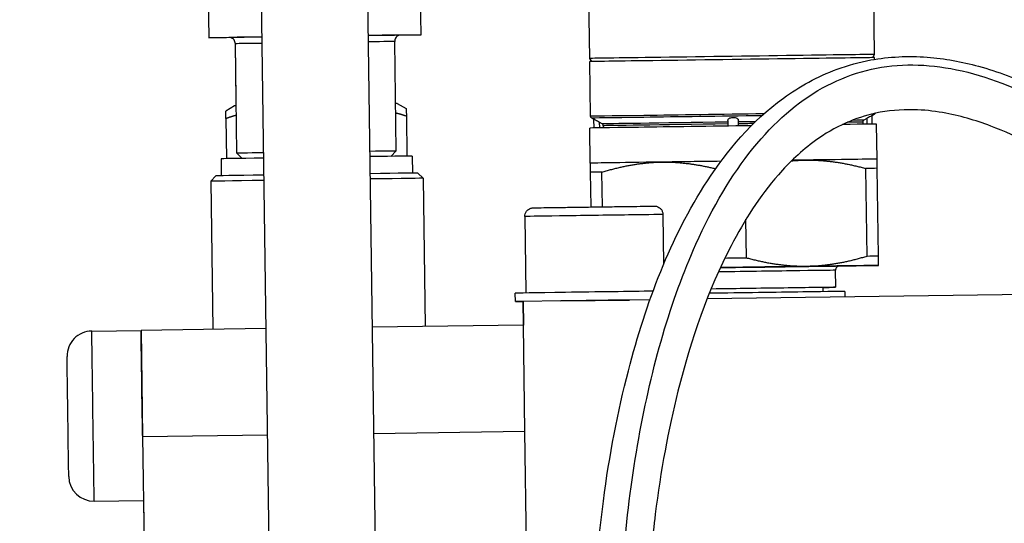
# Model space of a CAD drawing. Units: millimetres. Extents: x 130 to 1742, y 16 to 2270.
# Drawn here: x 312 to 405, y 1098 to 1146 of the extents above; entities that cross this region are included whole.
import ezdxf

# ---------------------------------------------------------------- set-up
doc = ezdxf.new("R2010")
doc.units = ezdxf.units.MM
doc.header["$LTSCALE"] = 8.333333
doc.layers.add('Dimensions(Hillmar_metric)', color=7, linetype='Continuous', lineweight=13)
doc.layers.add('Visible Edges(Hillmar_metric)', color=7, linetype='Continuous', lineweight=25)
doc.layers.add('Visible Tangent Edges(Hillmar_Metric)', color=7, linetype='Continuous', lineweight=25, true_color=0xc0c0c0)
doc.styles.add('Hillmar_metric_Dimensions', font='arial.ttf')
doc.dimstyles.new('DEFAULT-ISO-Method 1b-Hillmar_metric', dxfattribs={"dimscale": 8.333333, "dimtxt": 2, "dimasz": 2.5, "dimexe": 1, "dimexo": 1, "dimgap": 0.25, "dimtad": 1, "dimtih": 1, "dimtoh": 1, "dimrnd": 1e-08, "dimdsep": 46, "dimtxsty": 'Hillmar_metric_Dimensions', "dimcen": 0.09, "dimdle": 8, "dimclrd": 7, "dimclre": 7, "dimclrt": 7, "dimazin": 2, "dimtfac": 0.75, "dimtmove": 0, "dimatfit": 3, "dimfxl": 1, "dimtolj": 1, "dimlwd": 9, "dimlwe": 9, "dimarcsym": 0})

# ---------------------------------------------------------------- blocks, each defined once
blk = doc.blocks.new('*D27')
at = {"layer": 'Defpoints', "color": 0, "linetype": 'Continuous', "transparency": 16777216}
for p in [(230.258, 1249.08), (396.925, 1249.08), (493.137, 776.299)]:
    blk.add_point(p, dxfattribs=at)
at = {"layer": 'Dimensions(Hillmar_metric)', "color": 7, "linetype": 'Continuous', "lineweight": 9, "transparency": 16777216}
for p, q in [((388.592, 1249.08), (221.925, 1249.08)), ((230.258, 1228.246), (230.258, 1023.276)), ((230.258, 797.133), (230.258, 1002.103)), ((484.804, 776.299), (221.925, 776.299))]:
    blk.add_line(p, q, dxfattribs=at)
at = {"layer": 'Dimensions(Hillmar_metric)', "color": 7, "linetype": 'Continuous', "transparency": 16777216}
for points in [[(226.786, 1228.246), (233.73, 1228.246), (230.258, 1249.08)], [(226.786, 797.133), (233.73, 797.133), (230.258, 776.299)]]:
    blk.add_solid(points, dxfattribs=at)
at = {"layer": 'Dimensions(Hillmar_metric)', "color": 7, "linetype": 'Continuous', "lineweight": 13, "transparency": 16777216, "insert": (230.258, 1012.689), "char_height": 16.66667, "attachment_point": 5, "style": 'Hillmar_metric_Dimensions'}
blk.add_mtext('\\A1; \\fArial|b0|i0;\\H16.7217;475', dxfattribs=at)

msp = doc.modelspace()

# ---------------------------------------------------------------- linework, layer by layer
at = {"layer": 'Visible Edges(Hillmar_metric)'}
for p, q in [((329.308, 1179.108), (329.798, 1143.998)), ((349.796, 1144.277), (349.306, 1179.387)), ((334.502, 1165.221), (335.493, 1094.27)), ((344.501, 1165.361), (345.492, 1094.422)), ((392.466, 1142.427), (392.332, 1152.026)), ((365.669, 1142.053), (365.535, 1151.652)), ((329.798, 1143.998), (334.798, 1144.068)), ((331.716, 1144.024), (329.798, 1143.998)), ((329.798, 1143.998), (329.798, 1143.998)), ((344.797, 1144.208), (349.796, 1144.277)), ((349.796, 1144.277), (347.878, 1144.25)), ((349.796, 1144.277), (349.796, 1144.277)), ((332.381, 1138.096), (332.306, 1143.437)), ((332.45, 1133.134), (332.306, 1143.433)), ((347.449, 1133.343), (347.305, 1143.642)), ((365.846, 1141.756), (365.669, 1142.053)), ((392.297, 1142.125), (392.466, 1142.427)), ((392.473, 1141.963), (392.47, 1142.127)), ((365.745, 1136.609), (365.673, 1141.753)), ((332.239, 1137.596), (331.395, 1137.093)), ((347.535, 1137.809), (348.393, 1137.33)), ((331.405, 1136.384), (331.457, 1132.62)), ((348.403, 1136.621), (348.455, 1132.857)), ((366.058, 1136.319), (365.847, 1136.437)), ((366.07, 1135.508), (366.058, 1136.319)), ((391.741, 1136.395), (391.476, 1136.237)), ((392.237, 1136.685), (392.445, 1136.809)), ((392.248, 1135.874), (392.237, 1136.685)), ((365.706, 1132.203), (365.66, 1135.502)), ((366.831, 1135.893), (366.562, 1136.043)), ((366.933, 1135.721), (366.936, 1135.52)), ((378.652, 1136.212), (378.659, 1135.684)), ((379.659, 1135.698), (379.651, 1136.226)), ((391.379, 1136.063), (391.381, 1135.862)), ((392.704, 1132.58), (392.658, 1135.879)), ((330.957, 1132.613), (330.979, 1131.013)), ((332.957, 1132.641), (332.45, 1133.134)), ((346.956, 1132.837), (347.449, 1133.343)), ((348.955, 1132.864), (348.978, 1131.265)), ((391.628, 1131.699), (391.744, 1123.432)), ((392.831, 1123.447), (392.716, 1131.714)), ((330.48, 1131.006), (329.987, 1130.499)), ((349.478, 1131.271), (349.985, 1130.779)), ((349.985, 1130.779), (350.179, 1116.846)), ((365.718, 1131.337), (365.764, 1128.075)), ((366.851, 1128.09), (366.806, 1131.352)), ((329.987, 1130.499), (330.181, 1116.567)), ((359.555, 1127.188), (359.655, 1119.989)), ((359.555, 1127.185), (359.655, 1119.989)), ((372.554, 1127.37), (372.619, 1122.695)), ((380.42, 1123.274), (380.369, 1126.923)), ((388.822, 1120.524), (388.799, 1122.124)), ((387.627, 1120.108), (387.622, 1120.507)), ((358.667, 1119.175), (358.655, 1119.975)), ((358.667, 1119.172), (358.655, 1119.972)), ((425.904, 1120.114), (376.707, 1119.427)), ((389.662, 1120.136), (389.669, 1119.608)), ((362.937, 1119.235), (359.397, 1119.186)), ((359.397, 1119.185), (359.397, 1119.186)), ((359.397, 1119.186), (359.428, 1116.975)), ((359.397, 1119.183), (359.397, 1119.185)), ((359.397, 1119.185), (359.397, 1119.185)), ((359.397, 1119.182), (359.397, 1119.183)), ((359.397, 1119.182), (359.397, 1119.182)), ((359.428, 1116.975), (359.397, 1119.182)), ((362.937, 1119.235), (369.395, 1119.325)), ((371.329, 1119.352), (369.395, 1119.325)), ((359.428, 1116.975), (345.18, 1116.776)), ((359.568, 1106.976), (359.428, 1116.975)), ((318.794, 1116.406), (323.432, 1116.471)), ((335.181, 1116.636), (323.432, 1116.472)), ((323.432, 1116.472), (323.571, 1106.473)), ((323.432, 1116.471), (323.432, 1116.472)), ((323.571, 1106.473), (335.32, 1106.637)), ((345.319, 1106.777), (359.568, 1106.976)), ((360.625, 1031.27), (359.568, 1106.976)), ((323.571, 1106.473), (324.765, 1020.982)), ((319.018, 1100.408), (323.655, 1100.473)), ((323.655, 1100.473), (324.27, 1056.477))]:
    msp.add_line(p, q, dxfattribs=at)
for centre, start, end in [((318.827, 1114.044), 90.8, 180.8), ((318.985, 1102.77), 180.8, 270.8)]:
    msp.add_arc(centre, 2.362, start, end, dxfattribs=at)
for centre, major_axis, ratio, start_param, end_param in [((379.067, 1142.24), (-13.399, -0.187), 0.000028, 3.141576, 6.283202), ((379.072, 1141.94), (-13.399, -0.187), 0.000028, 3.141592, 6.283185), ((339.88, 1138.201), (-7.499, -0.105), 0.010352, 6.281314, 6.285057), ((339.887, 1137.701), (-7.649, -0.107), 0.010352, 6.084822, 6.265253), ((339.887, 1137.701), (7.649, 0.107), 0.010352, 0.017932, 0.198346), ((379.159, 1135.691), (-13.499, -0.188), 0.000028, 4.585237, 6.283185), ((379.159, 1135.691), (13.499, 0.188), 0.000028, 0, 0.703204), ((339.956, 1132.739), (-8.999, -0.126), 0.000028, 5.301408, 6.28317), ((339.949, 1133.239), (-7.499, -0.105), 0.000028, 5.442114, 6.283214), ((339.949, 1133.239), (7.499, 0.105), 0.000028, 6.283157, 7.12425), ((339.956, 1132.739), (8.999, 0.126), 0.000028, 6.283185, 7.264948), ((379.205, 1132.391), (13.499, 0.188), 0.000028, 6.283185, 7.330382), ((379.205, 1132.391), (-13.499, -0.188), 0.000028, 5.235987, 6.283185), ((379.205, 1132.391), (13.499, 0.188), 0.000028, 1.658701, 2.094459), ((379.205, 1132.391), (13.499, 0.188), 0.000028, 1.047197, 1.150946), ((379.217, 1131.525), (14.999, 0.209), 0.000028, 0.451026, 0.59617), ((339.979, 1131.139), (-9.499, -0.133), 0.000028, 5.266649, 6.283157), ((339.979, 1131.139), (9.499, 0.133), 0.000028, 0.000028, 1.016532), ((339.986, 1130.639), (9.999, 0.14), 0.000028, 6.283185, 7.33038), ((379.217, 1131.525), (14.999, 0.209), 0.000028, 2.545615, 2.690775), ((339.986, 1130.639), (-9.999, -0.14), 0.000028, 5.236092, 6.283354), ((379.332, 1123.258), (14.999, 0.209), 0.000028, 1.498224, 1.63481), ((379.332, 1123.258), (14.999, 0.209), 0.000028, 0.451026, 0.59617), ((379.345, 1122.392), (13.499, 0.188), 0.000028, 1.047197, 1.673514), ((379.345, 1122.392), (13.499, 0.188), 0.000028, 6.283185, 7.330383), ((379.345, 1122.392), (13.499, 0.188), 0.000028, 5.528605, 6.283185), ((379.372, 1120.392), (9.449, 0.132), 0.000028, 5.773741, 8.098811), ((379.372, 1120.392), (8.249, 0.115), 0.000028, 0, 1.852143), ((366.155, 1120.08), (-7.499, -0.105), 0.000028, 3.895805, 6.282987), ((366.155, 1120.077), (-7.499, -0.105), 0.000028, 6.279942, 6.283185), ((379.378, 1119.992), (10.284, 0.144), 0.000028, 6.283185, 8.095538), ((366.166, 1119.28), (-7.499, -0.105), 0.000028, 5.838036, 6.728334), ((366.166, 1119.277), (-7.499, -0.105), 0.000028, 5.838036, 6.728334), ((366.166, 1119.28), (-7.499, -0.105), 0.000028, 4.267192, 5.157489), ((323.543, 1108.472), (-0.112, 7.999), 0.00001, 4.473414, 6.308774), ((316.544, 1108.374), (-0.079, 5.637), 0.00001, 3.138651, 6.280244)]:
    msp.add_ellipse(centre, major_axis=major_axis, ratio=ratio, start_param=start_param, end_param=end_param, dxfattribs=at)
for points, knots in [([(332.306, 1143.433), (332.305, 1143.498), (332.294, 1143.563), (332.251, 1143.685), (332.219, 1143.742), (332.141, 1143.843), (332.094, 1143.887), (331.988, 1143.958), (331.928, 1143.986), (331.837, 1144.011), (331.805, 1144.017), (331.759, 1144.022), (331.743, 1144.024), (331.724, 1144.024), (331.721, 1144.024), (331.717, 1144.024), (331.715, 1144.024), (331.713, 1144.025), (331.711, 1144.025), (331.709, 1144.025), (331.708, 1144.025), (331.705, 1144.025), (331.704, 1144.025), (331.703, 1144.025), (331.702, 1144.025), (331.701, 1144.025), (331.701, 1144.025), (331.7, 1144.025), (331.7, 1144.025), (331.7, 1144.025)], [0, 0, 0, 0, 0.0194584, 0.0194584, 0.0385644, 0.0385644, 0.057683, 0.057683, 0.0768011, 0.0768011, 0.0862665, 0.0862665, 0.0909778, 0.0909778, 0.0918979, 0.0918979, 0.092353, 0.092353, 0.0928367, 0.0928367, 0.0933218, 0.0933218, 0.0942987, 0.0942987, 0.0952671, 0.0952671, 0.0980258, 0.0980258, 0.1022635, 0.1022635, 0.1022635, 0.1022635]), ([(347.894, 1144.251), (347.894, 1144.251), (347.894, 1144.251), (347.894, 1144.251), (347.894, 1144.251), (347.89, 1144.251), (347.889, 1144.251), (347.888, 1144.25), (347.887, 1144.25), (347.884, 1144.25), (347.883, 1144.25), (347.879, 1144.25), (347.876, 1144.25), (347.87, 1144.25), (347.867, 1144.25), (347.855, 1144.249), (347.846, 1144.248), (347.812, 1144.244), (347.787, 1144.24), (347.703, 1144.219), (347.646, 1144.196), (347.54, 1144.132), (347.49, 1144.089), (347.407, 1143.992), (347.373, 1143.937), (347.325, 1143.819), (347.31, 1143.755), (347.305, 1143.675), (347.305, 1143.659), (347.305, 1143.642)], [2.6165873, 2.6165873, 2.6165873, 2.6165873, 2.6198294, 2.6198294, 2.6247605, 2.6247605, 2.625286, 2.625286, 2.6258001, 2.6258001, 2.6262853, 2.6262853, 2.6272647, 2.6272647, 2.628227, 2.628227, 2.6307995, 2.6307995, 2.6385218, 2.6385218, 2.656592, 2.656592, 2.6757369, 2.6757369, 2.694854, 2.694854, 2.7139723, 2.7139723, 2.7188646, 2.7188646, 2.7188646, 2.7188646]), ([(366.019, 1084.85), (365.985, 1087.307), (366.044, 1089.776), (366.335, 1095.001), (366.599, 1097.765), (367.511, 1104.734), (368.298, 1108.811), (370.987, 1119.147), (373.241, 1125.174), (378.609, 1133.392), (380.892, 1136.131), (385.381, 1139.399), (387.081, 1140.354), (389.963, 1141.409), (391.028, 1141.702), (393.826, 1142.214), (395.644, 1142.301), (399.062, 1142.046), (400.701, 1141.741), (404.091, 1140.818), (405.846, 1140.151), (409.883, 1138.316), (412.095, 1137.048), (417.774, 1133.397), (421.035, 1130.854), (430.388, 1123.032), (436.046, 1117.484), (444.311, 1110.378), (446.157, 1108.846), (450.278, 1105.71), (452.654, 1104.054), (456.178, 1102.134), (457.232, 1101.623), (459.449, 1100.713), (460.629, 1100.336), (462.668, 1099.869), (463.57, 1099.744), (465.47, 1099.622), (466.434, 1099.67), (468.797, 1099.98), (470.086, 1100.362), (473.784, 1101.828), (475.962, 1103.233), (482.167, 1107.846), (485.983, 1111.527), (493.37, 1118.122), (496.714, 1121.008), (503.924, 1126.189), (507.645, 1128.539), (514.971, 1131.881), (518.173, 1133.067), (523.715, 1134.46), (525.843, 1134.873), (530.366, 1135.464), (532.803, 1135.628), (535.219, 1135.645)], [0, 0, 0, 0, 0.737093, 0.737093, 1.622704, 1.622704, 3.066436, 3.066436, 5.488363, 5.488363, 6.785379, 6.785379, 7.430463, 7.430463, 7.775312, 7.775312, 8.310102, 8.310102, 8.803481, 8.803481, 9.382275, 9.382275, 10.216135, 10.216135, 11.655692, 11.655692, 14.525701, 14.525701, 15.308474, 15.308474, 16.16487, 16.16487, 16.513389, 16.513389, 16.916376, 16.916376, 17.280917, 17.280917, 17.758279, 17.758279, 18.553854, 18.553854, 20.191177, 20.191177, 23.363879, 23.363879, 25.679015, 25.679015, 27.60592, 27.60592, 28.816188, 28.816188, 29.498273, 29.498273, 30.223293, 30.223293, 30.223293, 30.223293]), ([(535.254, 1130.644), (532.624, 1130.626), (529.959, 1130.412), (525.131, 1129.664), (522.9, 1129.146), (518.471, 1127.826), (516.299, 1126.985), (511.39, 1124.76), (508.842, 1123.298), (502.452, 1119.16), (499.056, 1116.387), (490.901, 1109.317), (486.58, 1104.995), (478.412, 1098.77), (474.945, 1096.416), (468.863, 1094.919), (467.403, 1094.696), (464.532, 1094.637), (463.162, 1094.73), (460.769, 1095.153), (459.779, 1095.393), (457.167, 1096.202), (455.485, 1096.9), (452.368, 1098.478), (450.893, 1099.347), (447.751, 1101.387), (446.094, 1102.594), (442.079, 1105.698), (439.807, 1107.63), (433.401, 1113.259), (429.491, 1116.932), (421.761, 1123.791), (417.965, 1127.021), (411.697, 1131.409), (409.529, 1132.786), (405.975, 1134.616), (404.721, 1135.193), (401.977, 1136.231), (400.45, 1136.684), (397.992, 1137.107), (397.086, 1137.203), (394.953, 1137.255), (393.707, 1137.14), (391.586, 1136.679), (390.657, 1136.368), (388.739, 1135.526), (387.778, 1134.952), (385.584, 1133.367), (384.439, 1132.273), (381.639, 1129.082), (380.207, 1126.815), (376.8, 1120.257), (375.208, 1115.667), (373.059, 1107.115), (372.34, 1103.267), (371.557, 1097.005), (371.343, 1094.751), (371.053, 1090), (370.984, 1087.453), (371.019, 1084.92)], [0, 0, 0, 0, 0.789171, 0.789171, 1.536079, 1.536079, 2.411851, 2.411851, 3.710835, 3.710835, 6.003375, 6.003375, 9.63215, 9.63215, 11.984276, 11.984276, 12.648579, 12.648579, 13.171266, 13.171266, 13.514305, 13.514305, 14.061778, 14.061778, 14.567331, 14.567331, 15.196259, 15.196259, 16.174251, 16.174251, 18.079101, 18.079101, 19.865183, 19.865183, 20.737768, 20.737768, 21.183358, 21.183358, 21.666089, 21.666089, 21.93582, 21.93582, 22.308047, 22.308047, 22.631473, 22.631473, 23.039302, 23.039302, 23.655068, 23.655068, 24.724605, 24.724605, 26.589776, 26.589776, 27.96102, 27.96102, 28.688106, 28.688106, 29.448267, 29.448267, 29.448267, 29.448267]), ([(365.847, 1136.437), (365.828, 1136.448), (365.811, 1136.462), (365.782, 1136.493), (365.77, 1136.512), (365.753, 1136.551), (365.748, 1136.572), (365.745, 1136.598), (365.745, 1136.604), (365.745, 1136.609)], [0, 0, 0, 0, 0.00648714, 0.00648714, 0.01285507, 0.01285507, 0.01922796, 0.01922796, 0.02086035, 0.02086035, 0.02086035, 0.02086035]), ([(366.562, 1136.043), (366.505, 1136.075), (366.444, 1136.109), (366.322, 1136.176), (366.262, 1136.209), (366.168, 1136.26), (366.128, 1136.282), (366.073, 1136.312), (366.058, 1136.319), (366.058, 1136.319), (366.058, 1136.319), (366.058, 1136.319)], [-0.16447882, -0.16447882, -0.16447882, -0.16447882, -0.14504403, -0.14504403, -0.12333334, -0.12333334, -0.10335535, -0.10335535, -0.08337736, -0.08337736, -0.0833128, -0.0833128, -0.0833128, -0.0833128]), ([(378.652, 1136.212), (378.651, 1136.245), (378.661, 1136.28), (378.705, 1136.35), (378.742, 1136.384), (378.831, 1136.437), (378.886, 1136.46), (379.011, 1136.493), (379.081, 1136.501), (379.214, 1136.503), (379.284, 1136.496), (379.41, 1136.468), (379.466, 1136.446), (379.556, 1136.395), (379.594, 1136.362), (379.64, 1136.294), (379.651, 1136.259), (379.651, 1136.226)], [0.0022759, 0.0022759, 0.0022759, 0.0022759, 0.0217107, 0.0217107, 0.0434214, 0.0434214, 0.0633994, 0.0633994, 0.0833774, 0.0833774, 0.1033553, 0.1033553, 0.1233333, 0.1233333, 0.145044, 0.145044, 0.1644788, 0.1644788, 0.1644788, 0.1644788]), ([(391.379, 1136.063), (391.378, 1136.087), (391.384, 1136.117), (391.402, 1136.162), (391.418, 1136.187), (391.447, 1136.217), (391.461, 1136.228), (391.476, 1136.237)], [-0.05926249, -0.05926249, -0.05926249, -0.05926249, -0.05185963, -0.05185963, -0.04445362, -0.04445362, -0.03954279, -0.03954279, -0.03954279, -0.03954279]), ([(392.237, 1136.685), (392.237, 1136.685), (392.223, 1136.677), (392.169, 1136.646), (392.129, 1136.622), (392.036, 1136.569), (391.977, 1136.534), (391.857, 1136.464), (391.797, 1136.429), (391.741, 1136.395)], [-0.08337734, -0.08337734, -0.08337734, -0.08337734, -0.06339937, -0.06339937, -0.04342138, -0.04342138, -0.02171069, -0.02171069, -0.0022759, -0.0022759, -0.0022759, -0.0022759]), ([(392.516, 1136.881), (392.512, 1136.875), (392.508, 1136.868), (392.491, 1136.845), (392.475, 1136.83), (392.454, 1136.814), (392.449, 1136.811), (392.445, 1136.809)], [0.01063251, 0.01063251, 0.01063251, 0.01063251, 0.01285722, 0.01285722, 0.0192301, 0.0192301, 0.02086033, 0.02086033, 0.02086033, 0.02086033]), ([(366.933, 1135.721), (366.933, 1135.746), (366.927, 1135.775), (366.907, 1135.82), (366.891, 1135.845), (366.861, 1135.873), (366.846, 1135.885), (366.831, 1135.893)], [-0.05926249, -0.05926249, -0.05926249, -0.05926249, -0.05185963, -0.05185963, -0.04445362, -0.04445362, -0.03954279, -0.03954279, -0.03954279, -0.03954279]), ([(359.555, 1127.188), (359.554, 1127.275), (359.567, 1127.363), (359.619, 1127.526), (359.659, 1127.603), (359.759, 1127.74), (359.821, 1127.802), (359.96, 1127.9), (360.038, 1127.939), (360.159, 1127.976), (360.2, 1127.986), (360.263, 1127.994), (360.284, 1127.997), (360.311, 1127.998), (360.317, 1127.999), (360.325, 1127.999), (360.328, 1127.999), (360.331, 1127.999), (360.333, 1127.999), (360.335, 1127.999), (360.336, 1127.999), (360.338, 1127.999), (360.339, 1127.999), (360.34, 1127.999), (360.341, 1127.999), (360.342, 1127.999), (360.343, 1127.999), (360.345, 1127.999), (360.348, 1127.999), (360.361, 1128), (360.379, 1128), (360.488, 1128.001), (360.652, 1128.004), (361.149, 1128.011), (361.501, 1128.016), (362.339, 1128.027), (362.833, 1128.034), (363.903, 1128.049), (364.49, 1128.057), (365.684, 1128.074), (366.305, 1128.083), (367.501, 1128.1), (368.092, 1128.108), (369.171, 1128.123), (369.672, 1128.13), (370.523, 1128.142), (370.883, 1128.147), (371.42, 1128.154), (371.603, 1128.157), (371.708, 1128.158), (371.723, 1128.158), (371.737, 1128.158), (371.739, 1128.159), (371.742, 1128.159), (371.743, 1128.159), (371.744, 1128.159), (371.744, 1128.159), (371.746, 1128.159), (371.746, 1128.159), (371.748, 1128.159), (371.748, 1128.159), (371.75, 1128.159), (371.751, 1128.159), (371.754, 1128.159), (371.756, 1128.159), (371.761, 1128.159), (371.766, 1128.159), (371.774, 1128.158), (371.779, 1128.158), (371.796, 1128.158), (371.808, 1128.157), (371.86, 1128.153), (371.898, 1128.146), (372.018, 1128.119), (372.098, 1128.086), (372.243, 1127.997), (372.309, 1127.941), (372.419, 1127.811), (372.464, 1127.736), (372.527, 1127.579), (372.547, 1127.494), (372.553, 1127.396), (372.553, 1127.383), (372.554, 1127.37)], [0, 0, 0, 0, 0.025944, 0.025944, 0.051419, 0.051419, 0.07691, 0.07691, 0.102401, 0.102401, 0.115023, 0.115023, 0.121374, 0.121374, 0.123213, 0.123213, 0.123878, 0.123878, 0.124531, 0.124531, 0.125178, 0.125178, 0.126468, 0.126468, 0.128502, 0.128502, 0.134598, 0.134598, 0.152882, 0.152882, 0.207795, 0.207795, 0.374126, 0.374126, 0.556378, 0.556378, 0.737988, 0.737988, 0.919615, 0.919615, 1.101239, 1.101239, 1.282863, 1.282863, 1.464488, 1.464488, 1.646113, 1.646113, 1.827743, 1.827743, 1.872919, 1.872919, 1.892469, 1.892469, 1.899799, 1.899799, 1.902548, 1.902548, 1.904612, 1.904612, 1.905245, 1.905245, 1.906016, 1.906016, 1.906668, 1.906668, 1.907977, 1.907977, 1.909259, 1.909259, 1.913103, 1.913103, 1.924655, 1.924655, 1.950028, 1.950028, 1.975521, 1.975521, 2.001012, 2.001012, 2.026503, 2.026503, 2.030432, 2.030432, 2.030432, 2.030432]), ([(389.192, 1122.53), (389.192, 1122.53), (389.192, 1122.53), (389.19, 1122.53), (389.189, 1122.53), (389.188, 1122.529), (389.187, 1122.529), (389.186, 1122.529), (389.185, 1122.529), (389.182, 1122.529), (389.18, 1122.529), (389.176, 1122.529), (389.174, 1122.529), (389.169, 1122.528), (389.165, 1122.528), (389.154, 1122.527), (389.145, 1122.526), (389.112, 1122.521), (389.088, 1122.515), (389.025, 1122.492), (388.988, 1122.472), (388.921, 1122.42), (388.891, 1122.388), (388.844, 1122.318), (388.825, 1122.278), (388.804, 1122.201), (388.799, 1122.162), (388.799, 1122.124)], [3.13316532, 3.13316532, 3.13316532, 3.13316532, 3.14020117, 3.14020117, 3.14121366, 3.14121366, 3.14195601, 3.14195601, 3.14251306, 3.14251306, 3.14316731, 3.14316731, 3.14381155, 3.14381155, 3.14482935, 3.14482935, 3.14738404, 3.14738404, 3.15480966, 3.15480966, 3.16737189, 3.16737189, 3.18012102, 3.18012102, 3.1928663, 3.1928663, 3.20429353, 3.20429353, 3.20429353, 3.20429353])]:
    msp.add_open_spline(points, degree=3, knots=knots, dxfattribs=at)
for points, weights in [([(348.393, 1137.33), (348.393, 1137.33), (348.403, 1136.621)], [1.07726365386, 1.07476188759, 1]), ([(331.405, 1136.384), (331.395, 1137.093), (331.395, 1137.093)], [1, 1.07476200149, 1.07726366148]), ([(332.4, 1136.706), (331.916, 1136.565), (331.405, 1136.384)], [1.02941766824, 1.01646020772, 1]), ([(348.403, 1136.621), (347.887, 1136.788), (347.399, 1136.915)], [1, 1.01645983171, 1.02941707626]), ([(392.716, 1131.714), (392.704, 1132.58), (392.704, 1132.58)], [1.61587925906, 1.7056406778, 1.70565032797]), ([(365.706, 1132.203), (365.706, 1132.203), (365.718, 1131.337)], [1.705650328, 1.70564083217, 1.61587925906]), ([(366.806, 1131.352), (369.774, 1132.26), (372.456, 1132.297)], [1.61587925906, 1.70565032901, 1.70565032901]), ([(372.456, 1132.297), (374.872, 1132.331), (377.513, 1131.672)], [1.70565032901, 1.70565032901, 1.63279058332]), ([(384.658, 1132.42), (385.308, 1132.477), (385.954, 1132.486)], [1.70043014845, 1.70565032901, 1.70565032901]), ([(385.954, 1132.486), (388.636, 1132.523), (391.628, 1131.699)], [1.70565032901, 1.70565032901, 1.61587925906]), ([(386.094, 1122.487), (383.412, 1122.449), (380.42, 1123.274)], [1.70565032901, 1.70565032901, 1.61587925906]), ([(391.744, 1123.432), (388.776, 1122.524), (386.094, 1122.487)], [1.61587925906, 1.70565032901, 1.70565032901]), ([(392.843, 1122.581), (392.843, 1122.581), (392.831, 1123.447)], [1.70565032901, 1.70565032901, 1.61587925906])]:
    msp.add_rational_spline(points, weights, degree=2, dxfattribs=at)
msp.add_open_spline([(359.555, 1127.185), (359.555, 1127.19), (359.555, 1127.194), (359.555, 1127.198)], degree=3, dxfattribs=at)
at = {"layer": 'Visible Tangent Edges(Hillmar_Metric)'}
for p, q in [((391.741, 1136.395), (391.748, 1135.867)), ((366.562, 1136.043), (366.57, 1135.515))]:
    msp.add_line(p, q, dxfattribs=at)
for centre, major_axis, ratio, start_param, end_param in [((339.797, 1144.138), (-8.099, -0.113), 0.000028, 5.377673, 6.30534), ((339.797, 1144.138), (8.099, 0.113), 0.000028, 6.261031, 7.188693), ((339.805, 1143.538), (-7.499, -0.105), 0.000028, 5.442115, 6.283185), ((339.805, 1143.538), (7.499, 0.105), 0.000028, 0, 0.841065), ((379.143, 1136.796), (-13.399, -0.187), 0.000028, 4.49315, 6.283092), ((379.146, 1136.623), (-13.299, -0.186), 0.000028, 4.506803, 6.283234), ((379.154, 1136.065), (12.333, 0.172), 0.000028, 0.040549, 0.432071), ((379.146, 1136.623), (13.299, 0.186), 0.000028, 6.283136, 6.478932), ((379.154, 1136.065), (-12.333, -0.172), 0.000028, 4.752938, 6.242635), ((379.156, 1135.892), (-12.233, -0.171), 0.000028, 4.75327, 6.242304), ((379.154, 1136.065), (12.333, 0.172), 0.000028, 1.39951, 1.530246), ((379.156, 1135.892), (12.233, 0.171), 0.000028, 1.413222, 1.529915), ((379.156, 1135.892), (12.233, 0.171), 0.000028, 0.040881, 0.495693), ((366.054, 1127.279), (-6.499, -0.091), 0.000028, 3.141592, 6.283185), ((366.054, 1127.276), (-6.499, -0.091), 0.000028, 6.279701, 6.283185), ((379.345, 1122.392), (9.849, 0.138), 0.000028, 4.571358, 7.994986), ((379.35, 1121.992), (9.449, 0.132), 0.000028, 0, 1.738096), ((318.906, 1108.407), (0.112, -7.999), 0.00001, 6.280244, 9.421837)]:
    msp.add_ellipse(centre, major_axis=major_axis, ratio=ratio, start_param=start_param, end_param=end_param, dxfattribs=at)
msp.add_open_spline([(368.519, 1084.885), (368.468, 1088.531), (368.733, 1095.85), (370.122, 1106.423), (372.403, 1116.224), (375.874, 1125.8), (380.826, 1134.131), (386.32, 1138.919), (391.199, 1140.94), (395.061, 1141.558), (399.113, 1141.314), (404.765, 1139.878), (412.238, 1136.098), (421.6, 1129.097), (431.063, 1120.635), (438.783, 1113.518), (444.788, 1108.456), (449.216, 1105.079), (453.587, 1102.231), (457.923, 1100.008), (462.152, 1098.564), (466.149, 1097.975), (469.946, 1098.171), (474.222, 1099.313), (479.019, 1101.827), (484.544, 1106.045), (490.427, 1111.342), (496.939, 1117.268), (504.373, 1123.243), (513.027, 1128.581), (521.439, 1131.794), (528.965, 1133.24), (533.068, 1133.522), (535.234, 1133.537)], degree=3, knots=[0, 0, 0, 0, 0.035714, 0.071429, 0.107143, 0.142857, 0.190476, 0.238095, 0.261905, 0.285714, 0.309524, 0.333333, 0.380952, 0.428571, 0.47619, 0.52381, 0.547619, 0.571429, 0.595238, 0.619048, 0.642857, 0.666667, 0.690476, 0.714286, 0.75, 0.785714, 0.821429, 0.857143, 0.892857, 0.928571, 0.964286, 0.982143, 1, 1, 1, 1], dxfattribs=at)

# ---------------------------------------------------------------- dimensions: what is measured, and where the dimension line sits
at = {"layer": 'Dimensions(Hillmar_metric)', "color": 7, "linetype": 'Continuous', "lineweight": 13}
dim = msp.add_linear_dim(base=(230.258, 1249.08), p1=(493.137, 776.299), p2=(396.925, 1249.08), angle=90, text=' \\fArial|b0|i0;\\H16.7217;475', dimstyle='DEFAULT-ISO-Method 1b-Hillmar_metric', override={"dimgap": 0.25, "dimdec": 0, "dimtol": 0, "dimlim": 0, "dimtp": 0, "dimtm": 0, "dimtdec": 2, "dimtofl": 0, "dimatfit": 1}, dxfattribs=at)
dim.commit()
dim.dimension.update_dxf_attribs({"geometry": '*D27', "text_midpoint": (230.258, 1012.689), "dimtype": 160})

doc.saveas('drawing.dxf')
